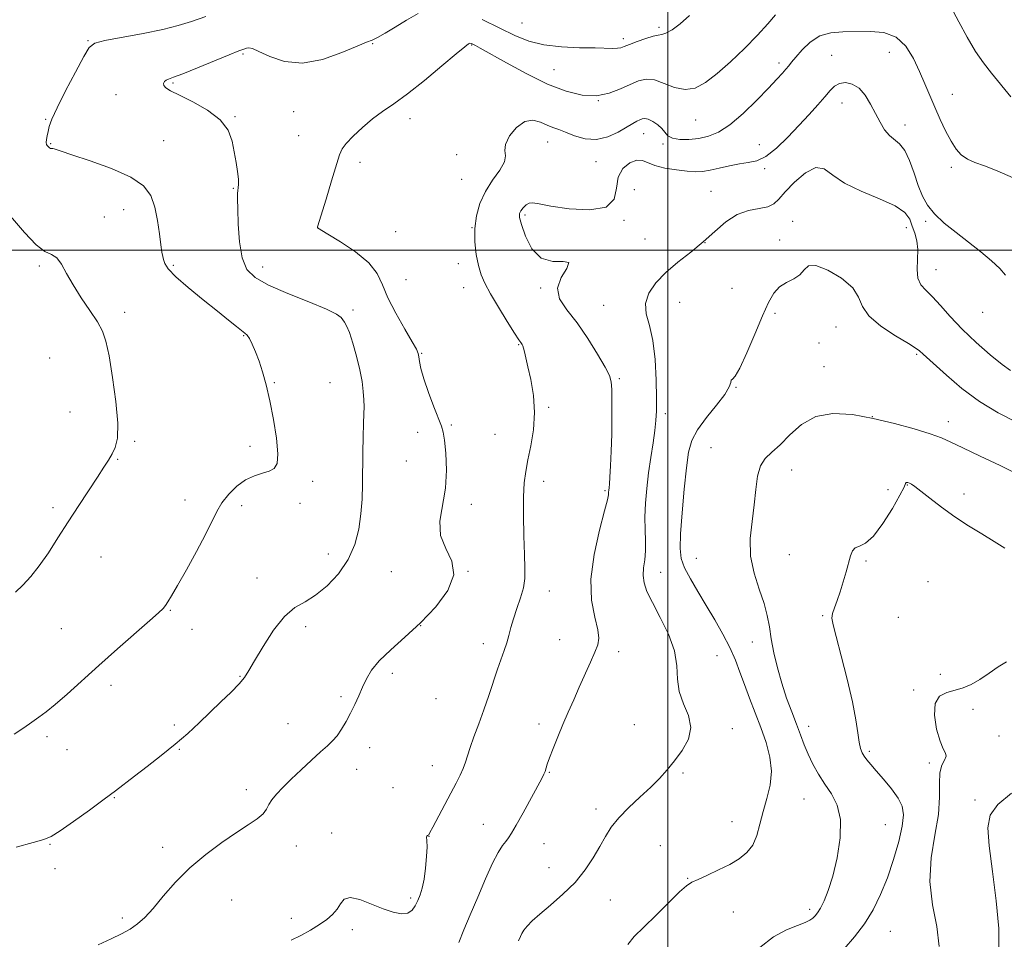
# Model space of a CAD drawing. Extents: x 2082300 to 2085200, y 329800 to 332700.
# Drawn here: x 2083290 to 2083609, y 330277 to 330575 of the extents above; entities that cross this region are included whole.
import ezdxf

# ---------------------------------------------------------------- set-up
doc = ezdxf.new("R2010")
doc.units = 0
doc.header["$MEASUREMENT"] = 0
for name, color, linetype, lineweight in [('32000', 7, 'Continuous', 0), ('DTM SPOT ELEVATION', 2, 'Continuous', 13), ('INDEX CONTOUR', 41, 'Continuous', 13), ('INTERMEDIATE CONTOUR', 44, 'Continuous', 0)]:
    doc.layers.add(name, color=color, linetype=linetype, lineweight=lineweight)

msp = doc.modelspace()

# ---------------------------------------------------------------- linework, layer by layer
at = {"layer": '32000', "flags": 128}
for points in [[(2083500, 332500), (2083500, 330000)], [(2082500, 330500), (2085000, 330500)]]:
    msp.add_lwpolyline(points, dxfattribs=at)
at = {"layer": 'DTM SPOT ELEVATION'}
for p in [(2083452.66, 330573.66, 1321.1), (2083497.1, 330572.24, 1320.3), (2083485.54, 330568.54, 1320.4), (2083311.92, 330567.93, 1322.1), (2083404.22, 330566.94, 1319.9), (2083436.32, 330566.52, 1317.9), (2083362.21, 330563.62, 1319.8), (2083553.1, 330563.15, 1314.8), (2083571.82, 330564.11, 1315.1), (2083536.09, 330560.7, 1316.4), (2083463.04, 330558.47, 1319.03), (2083339.49, 330554.15, 1319.8), (2083321.02, 330550.41, 1320.8), (2083592.3, 330550.44, 1316.9), (2083477.43, 330548.44, 1318), (2083556.46, 330547.63, 1313.3), (2083359.6, 330543.23, 1319.9), (2083378.62, 330544.87, 1319.3), (2083416.42, 330542.63, 1317.4), (2083298.17, 330542.36, 1322.1), (2083508.99, 330542.18, 1317.2), (2083576.87, 330540.59, 1314.6), (2083380.27, 330537.07, 1319.1), (2083492.17, 330537.69, 1315.2), (2083299.84, 330534.49, 1321.9), (2083336.49, 330535.49, 1321.1), (2083460.99, 330535.04, 1315.2), (2083498.38, 330534.41, 1315.8), (2083529.67, 330534.2, 1314.7), (2083431.45, 330530.89, 1316.7), (2083400.18, 330528.47, 1317.47), (2083476.66, 330528.71, 1315.3), (2083591.97, 330526.84, 1315.6), (2083531.34, 330526.4, 1313.8), (2083433.15, 330522.91, 1317.1), (2083359.07, 330520.05, 1320.1), (2083489.17, 330519.56, 1312.1), (2083514, 330519.03, 1312.8), (2083317.2, 330510.75, 1323.5), (2083323.51, 330513.13, 1322.8), (2083453.66, 330511.38, 1313.7), (2083485.75, 330509.61, 1313.9), (2083540.46, 330509.36, 1310.4), (2083583.6, 330509.3, 1313.7), (2083386.44, 330507.27, 1317.99), (2083411.72, 330506.01, 1316.8), (2083436.49, 330507.23, 1316), (2083577.33, 330507.23, 1311.3), (2083492.58, 330503.63, 1313.3), (2083512.09, 330502.4, 1312), (2083536.31, 330503.31, 1310.6), (2083296.1, 330494.78, 1324.2), (2083339.58, 330495.04, 1321.75), (2083432.06, 330495.56, 1316.6), (2083368.56, 330494.55, 1319.38), (2083586.98, 330493.6, 1312.8), (2083415.05, 330490.35, 1316.7), (2083433.73, 330487.78, 1316.8), (2083458.73, 330487.75, 1314.1), (2083520.78, 330487.63, 1311.4), (2083479.21, 330482.06, 1313), (2083503.87, 330483.07, 1310.8), (2083323.79, 330479.76, 1323.64), (2083397.9, 330480.54, 1319.7), (2083534.73, 330479.48, 1309.6), (2083602.09, 330479.83, 1313.3), (2083554.5, 330475.02, 1309.2), (2083362.41, 330472.22, 1322.1), (2083451.65, 330469.32, 1316.1), (2083548.98, 330469.89, 1309.9), (2083420.11, 330466.56, 1317.9), (2083580.7, 330466.14, 1309.8), (2083299.53, 330465.04, 1324.82), (2083550.65, 330462.16, 1308.4), (2083372.42, 330457.04, 1321.9), (2083390.47, 330457, 1321.1), (2083484.28, 330458.26, 1313.8), (2083522.13, 330455.51, 1309.9), (2083306.13, 330447.45, 1324.8), (2083461.39, 330448.97, 1315.7), (2083499.15, 330446.94, 1311.6), (2083566.31, 330446.01, 1308), (2083590.92, 330444.37, 1308.6), (2083418.83, 330440.87, 1318.3), (2083429.74, 330443.3, 1317.88), (2083327.05, 330438.01, 1323.8), (2083443.9, 330440.3, 1317.3), (2083364.44, 330436.34, 1322.4), (2083513.95, 330435.97, 1308.8), (2083321.57, 330432.15, 1323.9), (2083415.14, 330431.6, 1318.6), (2083540.14, 330428.67, 1307.4), (2083384.82, 330425.03, 1321.6), (2083459.71, 330425.04, 1315.3), (2083479.57, 330421.94, 1314.2), (2083571.42, 330422.34, 1307.2), (2083577.65, 330423.8, 1305.9), (2083343.41, 330419, 1322.6), (2083596.01, 330420.9, 1306.6), (2083300.57, 330416.49, 1324.3), (2083361.72, 330417.1, 1321.6), (2083380.72, 330417.91, 1321.5), (2083436.23, 330417.52, 1317.7), (2083316.12, 330400.43, 1323.3), (2083389.86, 330401.47, 1321.1), (2083509.18, 330400.07, 1309), (2083539.41, 330401.21, 1307.1), (2083564.25, 330399.17, 1305.7), (2083435.15, 330395.84, 1318), (2083366.72, 330393.64, 1320.9), (2083410.3, 330395.69, 1318.3), (2083497.69, 330395.5, 1311.3), (2083461.6, 330389.42, 1315.2), (2083584.39, 330392.48, 1304.4), (2083338.63, 330383.19, 1321.9), (2083550.25, 330381.47, 1306.2), (2083574.71, 330380.92, 1304.3), (2083303.32, 330377.27, 1322.9), (2083345.63, 330377.05, 1321.3), (2083382.53, 330377.94, 1319.4), (2083419.78, 330378.25, 1318), (2083464.95, 330373.7, 1314.7), (2083440.15, 330372.35, 1316.6), (2083527.43, 330372.88, 1308.6), (2083484.06, 330369.79, 1313.6), (2083515.91, 330368.51, 1311.1), (2083361.18, 330361.79, 1320.1), (2083410.63, 330362.72, 1317.6), (2083588.33, 330362.48, 1304.83), (2083319.34, 330358.84, 1321.6), (2083394.02, 330355.23, 1318.3), (2083424.85, 330354.5, 1317.4), (2083579.77, 330357.34, 1304.3), (2083598.97, 330351.1, 1303.1), (2083339.89, 330345.98, 1320.3), (2083376.8, 330346.4, 1318.9), (2083458.22, 330346.36, 1314.4), (2083489.13, 330346.17, 1312.8), (2083520.96, 330344.82, 1311.6), (2083545.67, 330345.55, 1307.4), (2083298.63, 330342.19, 1321.7), (2083607.34, 330342.42, 1303.29), (2083403.28, 330338.66, 1317.4), (2083305.08, 330338.06, 1321.4), (2083341.55, 330338.15, 1319.9), (2083565.36, 330337.44, 1305.7), (2083423.64, 330332.86, 1316.8), (2083584.83, 330333.73, 1304.3), (2083399.03, 330331.64, 1317.2), (2083461.56, 330330.69, 1313.9), (2083504.96, 330330.43, 1311.8), (2083410.83, 330325.73, 1317.05), (2083320.52, 330322.41, 1319.9), (2083363.28, 330325.1, 1318.5), (2083544.12, 330322.06, 1309), (2083599.59, 330321.67, 1302.3), (2083476.66, 330318.78, 1312.4), (2083440.18, 330313.84, 1314.8), (2083520.77, 330314.62, 1310.7), (2083570.48, 330313.66, 1307.1), (2083391, 330311.05, 1316.6), (2083422.54, 330309.95, 1315.98), (2083299.58, 330307.35, 1319.9), (2083336.1, 330306.35, 1318.5), (2083379.45, 330306.74, 1317.3), (2083459.8, 330307.56, 1313.1), (2083497.56, 330306.93, 1311), (2083301.25, 330299.45, 1319.6), (2083461.48, 330299.76, 1312.6), (2083506.39, 330296.35, 1310.1), (2083358.49, 330289.28, 1317.1), (2083416.55, 330289.94, 1316.29), (2083481.29, 330289.32, 1311.36), (2083521.22, 330285.36, 1309.2), (2083545.95, 330286.26, 1308.4), (2083323.08, 330283.39, 1318.3), (2083377.89, 330283.36, 1316.4), (2083397.66, 330279.62, 1315.6), (2083572.17, 330279.11, 1305)]:
    msp.add_point(p, dxfattribs=at)
at = {"layer": 'INDEX CONTOUR'}
for points in [[(2083288.611, 330306.417, 1320), (2083294.147, 330307.911, 1320), (2083297.628, 330308.89, 1320), (2083300.036, 330309.895, 1320), (2083302.885, 330311.672, 1320), (2083307.248, 330314.7, 1320), (2083312.41, 330318.398, 1320), (2083317.212, 330321.92, 1320), (2083320.834, 330324.658, 1320), (2083327.013, 330329.461, 1320), (2083331.075, 330332.569, 1320), (2083335.665, 330336.12, 1320), (2083340.21, 330339.784, 1320), (2083344.277, 330343.303, 1320), (2083347.965, 330346.704, 1320), (2083355.057, 330353.473, 1320), (2083358.319, 330356.656, 1320), (2083360.92, 330359.35, 1320), (2083362.665, 330361.463, 1320), (2083364.094, 330363.674, 1320), (2083365.935, 330366.853, 1320), (2083368.708, 330371.509, 1320), (2083372.126, 330376.721, 1320), (2083375.696, 330381.204, 1320), (2083379.049, 330384.069, 1320), (2083382.318, 330385.998, 1320), (2083385.761, 330388.066, 1320), (2083389.506, 330391.119, 1320), (2083393.178, 330395.076, 1320), (2083396.277, 330399.628, 1320), (2083398.424, 330404.492, 1320), (2083399.74, 330409.482, 1320), (2083400.469, 330414.44, 1320), (2083400.835, 330419.266, 1320), (2083400.985, 330424.093, 1320), (2083401.119, 330434.392, 1320), (2083401.213, 330439.467, 1320), (2083401.317, 330443.749, 1320), (2083401.409, 330446.852, 1320), (2083401.454, 330449.209, 1320), (2083401.405, 330451.461, 1320), (2083401.212, 330454.142, 1320), (2083400.801, 330457.384, 1320), (2083400.092, 330461.217, 1320), (2083399.056, 330465.549, 1320), (2083397.859, 330469.8, 1320), (2083396.719, 330473.267, 1320), (2083395.808, 330475.451, 1320), (2083395.114, 330476.656, 1320), (2083394.579, 330477.39, 1320), (2083393.994, 330478.121, 1320), (2083392.538, 330479.165, 1320), (2083389.24, 330480.799, 1320), (2083383.568, 330483.176, 1320), (2083376.764, 330485.954, 1320), (2083370.513, 330488.669, 1320), (2083366.127, 330491.068, 1320), (2083363.439, 330493.73, 1320), (2083361.91, 330497.447, 1320), (2083361.061, 330502.659, 1320), (2083360.648, 330508.401, 1320), (2083360.483, 330513.359, 1320), (2083360.414, 330516.55, 1320), (2083360.419, 330518.318, 1320), (2083360.509, 330519.34, 1320), (2083360.667, 330520.229, 1320), (2083360.789, 330521.353, 1320), (2083360.744, 330523.015, 1320), (2083360.441, 330525.429, 1320), (2083359.946, 330528.443, 1320), (2083359.367, 330531.816, 1320), (2083358.686, 330535.327, 1320), (2083357.39, 330538.831, 1320), (2083354.843, 330542.209, 1320), (2083350.715, 330545.331, 1320), (2083345.9, 330548.043, 1320), (2083341.597, 330550.184, 1320), (2083338.739, 330551.661, 1320), (2083337.192, 330552.645, 1320), (2083336.551, 330553.373, 1320), (2083336.458, 330554.032, 1320), (2083336.741, 330554.621, 1320), (2083337.272, 330555.089, 1320), (2083338.053, 330555.454, 1320), (2083339.62, 330556.019, 1320), (2083342.638, 330557.16, 1320), (2083347.428, 330559.085, 1320), (2083357.766, 330563.319, 1320), (2083360.856, 330564.547, 1320), (2083362.514, 330565.157, 1320), (2083363.385, 330565.435, 1320), (2083364.1, 330565.562, 1320), (2083365.234, 330565.325, 1320), (2083367.344, 330564.414, 1320), (2083370.856, 330562.74, 1320), (2083375.657, 330561.115, 1320), (2083381.501, 330560.569, 1320), (2083388.008, 330561.779, 1320), (2083394.27, 330564.004, 1320), (2083399.248, 330566.143, 1320), (2083402.261, 330567.388, 1320), (2083404.07, 330568.097, 1320), (2083405.8, 330568.92, 1320), (2083408.329, 330570.355, 1320), (2083411.571, 330572.308, 1320), (2083415.196, 330574.521, 1320), (2083418.984, 330576.686, 1320)], [(2083439.779, 330574.707, 1320), (2083445.47, 330571.961, 1320), (2083450.348, 330569.592, 1320), (2083454.884, 330567.767, 1320), (2083459.786, 330566.527, 1320), (2083465.488, 330565.867, 1320), (2083471.329, 330565.61, 1320), (2083476.374, 330565.53, 1320), (2083482.187, 330565.392, 1320), (2083483.629, 330565.421, 1320), (2083484.697, 330565.603, 1320), (2083485.847, 330566.001, 1320), (2083487.533, 330566.678, 1320), (2083490.019, 330567.635, 1320), (2083492.818, 330568.637, 1320), (2083495.257, 330569.388, 1320), (2083496.872, 330569.71, 1320), (2083498.049, 330569.896, 1320), (2083499.387, 330570.353, 1320), (2083501.359, 330571.439, 1320), (2083503.957, 330573.301, 1320), (2083507.046, 330576.031, 1320)], [(2083487.04, 330274.828, 1310), (2083489.083, 330277.469, 1310), (2083492.213, 330280.478, 1310), (2083496.178, 330284.368, 1310), (2083500.291, 330288.484, 1310), (2083503.755, 330291.888, 1310), (2083506.053, 330293.918, 1310), (2083507.788, 330295.034, 1310), (2083509.843, 330295.975, 1310), (2083512.853, 330297.32, 1310), (2083516.462, 330299.011, 1310), (2083520.065, 330300.83, 1310), (2083523.159, 330302.64, 1310), (2083525.642, 330304.639, 1310), (2083527.516, 330307.101, 1310), (2083528.83, 330310.225, 1310), (2083529.842, 330313.897, 1310), (2083530.864, 330317.923, 1310), (2083532.076, 330322.138, 1310), (2083533.144, 330326.503, 1310), (2083533.601, 330331.006, 1310), (2083533.115, 330335.636, 1310), (2083531.871, 330340.364, 1310), (2083530.185, 330345.165, 1310), (2083528.346, 330349.989, 1310), (2083526.517, 330354.693, 1310), (2083524.832, 330359.112, 1310), (2083523.36, 330363.159, 1310), (2083521.883, 330367.054, 1310), (2083520.118, 330371.093, 1310), (2083517.862, 330375.489, 1310), (2083515.237, 330380.118, 1310), (2083512.45, 330384.78, 1310), (2083509.717, 330389.269, 1310), (2083507.291, 330393.388, 1310), (2083505.435, 330396.942, 1310), (2083504.344, 330399.947, 1310), (2083503.939, 330403.275, 1310), (2083504.073, 330408.006, 1310), (2083504.592, 330414.778, 1310), (2083505.315, 330422.44, 1310), (2083506.055, 330429.392, 1310), (2083506.74, 330434.475, 1310), (2083507.752, 330438.259, 1310), (2083509.586, 330441.757, 1310), (2083512.498, 330445.705, 1310), (2083515.777, 330449.736, 1310), (2083518.47, 330453.211, 1310), (2083519.885, 330455.635, 1310), (2083520.371, 330457.095, 1310), (2083520.537, 330457.824, 1310), (2083520.924, 330458.195, 1310), (2083521.788, 330459.143, 1310), (2083523.315, 330461.745, 1310), (2083525.578, 330466.646, 1310), (2083528.19, 330472.777, 1310), (2083530.654, 330478.638, 1310), (2083532.616, 330483.044, 1310), (2083534.329, 330486.066, 1310), (2083536.197, 330488.088, 1310), (2083538.476, 330489.491, 1310), (2083540.841, 330490.652, 1310), (2083542.821, 330491.945, 1310), (2083544.175, 330493.546, 1310), (2083545.588, 330494.842, 1310), (2083547.977, 330495.022, 1310), (2083551.879, 330493.531, 1310), (2083556.318, 330490.847, 1310), (2083559.941, 330487.704, 1310), (2083561.868, 330484.679, 1310), (2083563.121, 330481.728, 1310), (2083565.198, 330478.643, 1310), (2083569.101, 330475.335, 1310), (2083573.862, 330472.178, 1310), (2083578.019, 330469.659, 1310), (2083580.476, 330468.117, 1310), (2083581.606, 330467.297, 1310), (2083582.792, 330466.2, 1310), (2083590.353, 330459.389, 1310), (2083595.376, 330455.152, 1310), (2083601.096, 330450.898, 1310), (2083607.069, 330447.245, 1310), (2083612.892, 330444.294, 1310)]]:
    msp.add_polyline3d(points, dxfattribs=at)
at = {"layer": 'INTERMEDIATE CONTOUR'}
for points in [[(2083590.094, 330582.205, 1318), (2083594.371, 330574.028, 1318), (2083597.068, 330569.04, 1318), (2083599.798, 330564.416, 1318), (2083602.37, 330560.684, 1318), (2083604.956, 330557.389, 1318), (2083611.177, 330549.656, 1318)], [(2083288.005, 330343.088, 1322), (2083291.103, 330345.137, 1322), (2083293.708, 330346.953, 1322), (2083296, 330348.535, 1322), (2083298.383, 330350.268, 1322), (2083301.314, 330352.634, 1322), (2083305.157, 330356.001, 1322), (2083315.424, 330365.266, 1322), (2083321.491, 330370.663, 1322), (2083331.971, 330379.887, 1322), (2083334.816, 330382.415, 1322), (2083336.283, 330383.815, 1322), (2083337.083, 330384.765, 1322), (2083337.867, 330385.929, 1322), (2083339.047, 330387.906, 1322), (2083340.985, 330391.282, 1322), (2083343.857, 330396.35, 1322), (2083347.119, 330402.224, 1322), (2083350.043, 330407.727, 1322), (2083353.71, 330415.222, 1322), (2083355.384, 330418.036, 1322), (2083357.583, 330420.819, 1322), (2083360.218, 330423.406, 1322), (2083363.065, 330425.481, 1322), (2083365.906, 330426.836, 1322), (2083368.532, 330427.681, 1322), (2083370.735, 330428.333, 1322), (2083372.34, 330429.17, 1322), (2083373.277, 330430.818, 1322), (2083373.503, 330433.964, 1322), (2083373.03, 330438.997, 1322), (2083372.071, 330445.099, 1322), (2083370.891, 330451.153, 1322), (2083369.707, 330456.269, 1322), (2083368.548, 330460.468, 1322), (2083367.395, 330463.998, 1322), (2083366.248, 330467.042, 1322), (2083365.176, 330469.529, 1322), (2083364.268, 330471.323, 1322), (2083363.55, 330472.389, 1322), (2083362.796, 330473.095, 1322), (2083361.72, 330473.912, 1322), (2083360.043, 330475.252, 1322), (2083357.528, 330477.296, 1322), (2083353.946, 330480.17, 1322), (2083349.287, 330483.861, 1322), (2083344.405, 330487.818, 1322), (2083340.373, 330491.35, 1322), (2083337.979, 330493.933, 1322), (2083336.883, 330495.692, 1322), (2083336.463, 330496.917, 1322), (2083336.19, 330497.948, 1322), (2083335.913, 330499.326, 1322), (2083335.574, 330501.642, 1322), (2083335.115, 330505.259, 1322), (2083334.473, 330509.624, 1322), (2083333.593, 330513.953, 1322), (2083332.296, 330517.641, 1322), (2083329.955, 330520.783, 1322), (2083325.832, 330523.651, 1322), (2083319.605, 330526.427, 1322), (2083312.644, 330528.921, 1322), (2083306.737, 330530.854, 1322), (2083303.221, 330532.031, 1322), (2083301.613, 330532.607, 1322), (2083300.975, 330532.819, 1322), (2083300.527, 330532.877, 1322), (2083300.124, 330532.895, 1322), (2083299.776, 330532.959, 1322), (2083299.486, 330533.129, 1322), (2083298.673, 330533.895, 1322), (2083298.434, 330534.259, 1322), (2083298.333, 330534.875, 1322), (2083298.43, 330535.842, 1322), (2083298.676, 330537.087, 1322), (2083298.99, 330538.494, 1322), (2083299.381, 330540.081, 1322), (2083300.201, 330542.404, 1322), (2083301.889, 330546.154, 1322), (2083304.664, 330551.647, 1322), (2083307.86, 330557.704, 1322), (2083310.588, 330562.773, 1322), (2083312.342, 330565.725, 1322), (2083314.14, 330567.114, 1322), (2083317.381, 330567.919, 1322), (2083329.786, 330570.165, 1322), (2083336.249, 330571.479, 1322), (2083341.224, 330572.764, 1322), (2083345.449, 330574.135, 1322), (2083350.138, 330575.76, 1322)], [(2083315.274, 330274.705, 1318), (2083319.453, 330276.674, 1318), (2083322.849, 330278.323, 1318), (2083325.636, 330279.864, 1318), (2083328.018, 330281.534, 1318), (2083330.35, 330283.654, 1318), (2083333.02, 330286.568, 1318), (2083336.342, 330290.478, 1318), (2083340.344, 330295.022, 1318), (2083344.981, 330299.697, 1318), (2083350.127, 330304.064, 1318), (2083355.332, 330307.927, 1318), (2083360.065, 330311.155, 1318), (2083363.891, 330313.673, 1318), (2083366.756, 330315.634, 1318), (2083368.702, 330317.252, 1318), (2083369.85, 330318.723, 1318), (2083370.632, 330320.189, 1318), (2083371.558, 330321.779, 1318), (2083373.049, 330323.615, 1318), (2083375.166, 330325.793, 1318), (2083377.877, 330328.408, 1318), (2083381.082, 330331.459, 1318), (2083384.389, 330334.573, 1318), (2083387.332, 330337.286, 1318), (2083389.577, 330339.287, 1318), (2083391.284, 330340.887, 1318), (2083392.738, 330342.553, 1318), (2083394.172, 330344.647, 1318), (2083395.617, 330347.125, 1318), (2083397.042, 330349.837, 1318), (2083398.427, 330352.65, 1318), (2083399.753, 330355.481, 1318), (2083401.008, 330358.261, 1318), (2083402.257, 330360.969, 1318), (2083403.898, 330363.763, 1318), (2083406.41, 330366.85, 1318), (2083410.118, 330370.406, 1318), (2083414.722, 330374.497, 1318), (2083419.776, 330379.157, 1318), (2083424.734, 330384.34, 1318), (2083428.681, 330389.673, 1318), (2083430.607, 330394.702, 1318), (2083429.952, 330399.12, 1318), (2083427.938, 330403.214, 1318), (2083426.235, 330407.412, 1318), (2083426.075, 330412.069, 1318), (2083427.895, 330422.801, 1318), (2083428.19, 330428.656, 1318), (2083427.949, 330434.111, 1318), (2083427.508, 330438.37, 1318), (2083427.101, 330440.986, 1318), (2083426.555, 330442.881, 1318), (2083424.08, 330449.183, 1318), (2083422.337, 330453.831, 1318), (2083420.828, 330458.236, 1318), (2083419.897, 330461.584, 1318), (2083419.439, 330463.9, 1318), (2083419.234, 330465.42, 1318), (2083419.029, 330466.48, 1318), (2083418.44, 330467.82, 1318), (2083417.051, 330470.284, 1318), (2083414.642, 330474.406, 1318), (2083411.779, 330479.49, 1318), (2083409.225, 330484.535, 1318), (2083407.445, 330488.773, 1318), (2083405.717, 330492.401, 1318), (2083403.022, 330495.849, 1318), (2083398.74, 330499.392, 1318), (2083393.848, 330502.675, 1318), (2083389.723, 330505.184, 1318), (2083386.344, 330507.193, 1318), (2083386.321, 330507.234, 1318), (2083386.316, 330507.283, 1318), (2083386.323, 330507.34, 1318), (2083386.382, 330507.548, 1318), (2083389.139, 330516.475, 1318), (2083390.96, 330522.427, 1318), (2083393.496, 330530.893, 1318), (2083394.325, 330532.837, 1318), (2083395.655, 330534.579, 1318), (2083397.952, 330536.965, 1318), (2083400.955, 330539.769, 1318), (2083404.227, 330542.506, 1318), (2083407.486, 330544.88, 1318), (2083411.083, 330547.365, 1318), (2083415.528, 330550.623, 1318), (2083421.046, 330555.022, 1318), (2083426.724, 330559.737, 1318), (2083431.367, 330563.642, 1318), (2083434.101, 330565.903, 1318), (2083435.341, 330566.833, 1318), (2083435.825, 330567.032, 1318), (2083436.175, 330567.005, 1318), (2083436.546, 330566.875, 1318), (2083436.976, 330566.668, 1318), (2083437.627, 330566.331, 1318), (2083439.156, 330565.489, 1318), (2083447.649, 330560.695, 1318), (2083454.252, 330557.126, 1318), (2083461.012, 330553.821, 1318), (2083467.008, 330551.475, 1318), (2083472.209, 330550.219, 1318), (2083476.801, 330550.038, 1318), (2083480.937, 330550.846, 1318), (2083484.612, 330552.234, 1318), (2083487.785, 330553.717, 1318), (2083490.48, 330554.858, 1318), (2083492.99, 330555.403, 1318), (2083495.671, 330555.146, 1318), (2083498.781, 330554.047, 1318), (2083502.169, 330552.738, 1318), (2083505.582, 330552.013, 1318), (2083508.863, 330552.52, 1318), (2083512.23, 330554.291, 1318), (2083515.997, 330557.205, 1318), (2083520.335, 330561.069, 1318), (2083524.855, 330565.398, 1318), (2083529.025, 330569.634, 1318), (2083532.403, 330573.307, 1318), (2083534.898, 330576.301, 1318)], [(2083377.815, 330276.244, 1316), (2083380.951, 330277.808, 1316), (2083384.096, 330279.54, 1316), (2083386.979, 330281.288, 1316), (2083389.381, 330282.944, 1316), (2083391.283, 330284.573, 1316), (2083392.712, 330286.281, 1316), (2083393.793, 330288.069, 1316), (2083395.023, 330289.508, 1316), (2083396.995, 330290.062, 1316), (2083400.091, 330289.394, 1316), (2083403.866, 330287.96, 1316), (2083407.664, 330286.412, 1316), (2083410.94, 330285.308, 1316), (2083413.591, 330284.819, 1316), (2083415.62, 330285.019, 1316), (2083417.065, 330285.933, 1316), (2083418.093, 330287.373, 1316), (2083418.903, 330289.097, 1316), (2083419.655, 330290.956, 1316), (2083420.349, 330293.16, 1316), (2083420.947, 330296.009, 1316), (2083421.414, 330299.622, 1316), (2083421.73, 330303.393, 1316), (2083421.881, 330306.536, 1316), (2083421.871, 330308.464, 1316), (2083421.761, 330309.808, 1316), (2083421.856, 330310.019, 1316), (2083422.036, 330310.152, 1316), (2083422.229, 330310.246, 1316), (2083422.422, 330310.422, 1316), (2083422.849, 330311.136, 1316), (2083423.807, 330312.922, 1316), (2083429.615, 330323.963, 1316), (2083431.331, 330327.195, 1316), (2083432.658, 330329.783, 1316), (2083433.638, 330331.943, 1316), (2083434.345, 330333.918, 1316), (2083435.001, 330336.056, 1316), (2083435.865, 330338.734, 1316), (2083437.122, 330342.222, 1316), (2083438.667, 330346.365, 1316), (2083440.323, 330350.905, 1316), (2083441.934, 330355.572, 1316), (2083444.787, 330364.088, 1316), (2083446.926, 330370.197, 1316), (2083447.725, 330372.672, 1316), (2083448.38, 330375.071, 1316), (2083449.044, 330377.597, 1316), (2083449.899, 330380.449, 1316), (2083451.042, 330383.733, 1316), (2083452.237, 330387.202, 1316), (2083453.166, 330390.516, 1316), (2083453.595, 330393.528, 1316), (2083453.633, 330396.852, 1316), (2083453.472, 330401.291, 1316), (2083453.284, 330407.306, 1316), (2083453.163, 330413.974, 1316), (2083453.184, 330420.029, 1316), (2083453.412, 330424.582, 1316), (2083453.88, 330428.231, 1316), (2083454.613, 330431.953, 1316), (2083455.568, 330436.501, 1316), (2083456.422, 330441.744, 1316), (2083456.785, 330447.332, 1316), (2083456.394, 330452.893, 1316), (2083455.526, 330457.996, 1316), (2083454.587, 330462.186, 1316), (2083453.451, 330467.044, 1316), (2083453.15, 330468.22, 1316), (2083452.916, 330468.951, 1316), (2083452.718, 330469.392, 1316), (2083452.538, 330469.667, 1316), (2083452.297, 330469.987, 1316), (2083451.672, 330470.909, 1316), (2083450.282, 330473.078, 1316), (2083447.922, 330476.853, 1316), (2083445.1, 330481.459, 1316), (2083442.502, 330485.835, 1316), (2083440.654, 330489.216, 1316), (2083439.438, 330492.018, 1316), (2083438.578, 330494.957, 1316), (2083437.871, 330498.567, 1316), (2083437.411, 330502.684, 1316), (2083437.368, 330506.964, 1316), (2083437.887, 330511.127, 1316), (2083439.025, 330515.128, 1316), (2083440.817, 330518.98, 1316), (2083443.168, 330522.656, 1316), (2083445.478, 330525.953, 1316), (2083447.015, 330528.623, 1316), (2083447.333, 330530.563, 1316), (2083447.112, 330532.24, 1316), (2083447.315, 330534.268, 1316), (2083448.662, 330537.002, 1316), (2083450.907, 330539.785, 1316), (2083453.563, 330541.705, 1316), (2083456.203, 330542.123, 1316), (2083458.662, 330541.48, 1316), (2083460.84, 330540.495, 1316), (2083462.712, 330539.721, 1316), (2083464.584, 330539.048, 1316), (2083466.838, 330538.205, 1316), (2083469.752, 330537.065, 1316), (2083473.174, 330536.073, 1316), (2083476.847, 330535.822, 1316), (2083480.507, 330536.696, 1316), (2083483.867, 330538.263, 1316), (2083488.623, 330541.054, 1316), (2083489.968, 330541.796, 1316), (2083490.917, 330542.269, 1316), (2083491.704, 330542.585, 1316), (2083492.542, 330542.667, 1316), (2083493.637, 330542.393, 1316), (2083495.103, 330541.687, 1316), (2083496.694, 330540.65, 1316), (2083498.072, 330539.428, 1316), (2083499.044, 330538.174, 1316), (2083500, 330537.053, 1316), (2083501.473, 330536.239, 1316), (2083503.838, 330535.862, 1316), (2083506.834, 330535.883, 1316), (2083510.04, 330536.223, 1316), (2083513.16, 330536.884, 1316), (2083516.402, 330538.208, 1316), (2083520.1, 330540.622, 1316), (2083524.417, 330544.323, 1316), (2083528.833, 330548.606, 1316), (2083532.659, 330552.537, 1316), (2083535.374, 330555.396, 1316), (2083537.143, 330557.315, 1316), (2083538.299, 330558.639, 1316), (2083539.178, 330559.716, 1316), (2083540.122, 330560.907, 1316), (2083541.478, 330562.576, 1316), (2083543.512, 330564.914, 1316), (2083546.171, 330567.426, 1316), (2083549.324, 330569.44, 1316), (2083552.861, 330570.475, 1316), (2083556.76, 330570.792, 1316), (2083565.566, 330570.899, 1316), (2083570.045, 330570.507, 1316), (2083574.031, 330569.039, 1316), (2083577.202, 330566.088, 1316), (2083579.672, 330562.134, 1316), (2083581.652, 330557.88, 1316), (2083583.35, 330553.88, 1316), (2083584.926, 330550.083, 1316), (2083586.53, 330546.286, 1316), (2083588.268, 330542.38, 1316), (2083590.073, 330538.61, 1316), (2083591.828, 330535.312, 1316), (2083593.476, 330532.741, 1316), (2083595.172, 330530.835, 1316), (2083597.127, 330529.451, 1316), (2083599.558, 330528.401, 1316), (2083602.704, 330527.301, 1316), (2083606.809, 330525.719, 1316), (2083611.947, 330523.427, 1316)], [(2083432.246, 330275.457, 1314), (2083433.865, 330279.6, 1314), (2083435.922, 330284.462, 1314), (2083438.316, 330290.227, 1314), (2083440.8, 330296.141, 1314), (2083443.088, 330301.217, 1314), (2083444.952, 330304.716, 1314), (2083446.397, 330306.902, 1314), (2083447.488, 330308.287, 1314), (2083448.343, 330309.412, 1314), (2083449.31, 330310.925, 1314), (2083450.794, 330313.513, 1314), (2083453.025, 330317.542, 1314), (2083459.108, 330328.684, 1314), (2083459.822, 330330.072, 1314), (2083460.181, 330330.95, 1314), (2083460.894, 330333.276, 1314), (2083461.628, 330335.396, 1314), (2083462.796, 330338.448, 1314), (2083464.296, 330342.172, 1314), (2083465.97, 330346.191, 1314), (2083467.69, 330350.206, 1314), (2083469.448, 330354.218, 1314), (2083471.27, 330358.304, 1314), (2083474.896, 330366.365, 1314), (2083476.338, 330369.603, 1314), (2083477.283, 330371.978, 1314), (2083477.622, 330374.123, 1314), (2083477.266, 330376.882, 1314), (2083476.268, 330380.951, 1314), (2083475.259, 330386.445, 1314), (2083475.014, 330393.33, 1314), (2083476.043, 330401.332, 1314), (2083477.794, 330409.208, 1314), (2083479.449, 330415.476, 1314), (2083480.378, 330419.071, 1314), (2083480.707, 330420.618, 1314), (2083480.75, 330421.162, 1314), (2083480.767, 330421.571, 1314), (2083480.805, 330422.011, 1314), (2083480.93, 330423.021, 1314), (2083481.03, 330424.128, 1314), (2083481.179, 330426.334, 1314), (2083481.384, 330430.014, 1314), (2083481.601, 330434.826, 1314), (2083481.774, 330440.258, 1314), (2083481.86, 330445.78, 1314), (2083481.865, 330450.808, 1314), (2083481.808, 330454.742, 1314), (2083481.643, 330457.28, 1314), (2083481.055, 330459.31, 1314), (2083479.659, 330462.02, 1314), (2083477.215, 330466.235, 1314), (2083474.03, 330471.345, 1314), (2083470.552, 330476.376, 1314), (2083467.278, 330480.591, 1314), (2083464.899, 330484.187, 1314), (2083464.154, 330487.594, 1314), (2083465.367, 330491.054, 1314), (2083467.184, 330494.064, 1314), (2083467.837, 330495.935, 1314), (2083466.063, 330496.33, 1314), (2083462.657, 330496.326, 1314), (2083458.918, 330497.358, 1314), (2083455.92, 330500.385, 1314), (2083453.808, 330504.477, 1314), (2083452.499, 330508.235, 1314), (2083451.901, 330510.6, 1314), (2083451.887, 330511.888, 1314), (2083452.325, 330512.757, 1314), (2083453.08, 330513.71, 1314), (2083454.03, 330514.63, 1314), (2083455.054, 330515.246, 1314), (2083456.204, 330515.348, 1314), (2083458.22, 330514.984, 1314), (2083462.019, 330514.267, 1314), (2083468.026, 330513.413, 1314), (2083474.702, 330513.052, 1314), (2083480.02, 330513.92, 1314), (2083482.554, 330516.468, 1314), (2083483.297, 330520.017, 1314), (2083483.846, 330523.603, 1314), (2083485.415, 330526.417, 1314), (2083487.682, 330528.276, 1314), (2083489.946, 330529.144, 1314), (2083491.725, 330529.066, 1314), (2083495.726, 330527.433, 1314), (2083499.003, 330526.604, 1314), (2083502.759, 330525.966, 1314), (2083506.257, 330525.543, 1314), (2083508.976, 330525.362, 1314), (2083511.266, 330525.456, 1314), (2083513.697, 330525.861, 1314), (2083516.677, 330526.563, 1314), (2083519.975, 330527.356, 1314), (2083523.198, 330527.987, 1314), (2083526.078, 330528.349, 1314), (2083528.834, 330528.924, 1314), (2083531.806, 330530.342, 1314), (2083535.229, 330533.029, 1314), (2083538.901, 330536.582, 1314), (2083542.515, 330540.396, 1314), (2083545.798, 330543.95, 1314), (2083548.624, 330547.075, 1314), (2083550.9, 330549.685, 1314), (2083552.614, 330551.715, 1314), (2083554.069, 330553.156, 1314), (2083555.644, 330554.018, 1314), (2083557.613, 330554.284, 1314), (2083559.823, 330553.823, 1314), (2083562.013, 330552.478, 1314), (2083563.976, 330550.192, 1314), (2083565.723, 330547.304, 1314), (2083567.317, 330544.254, 1314), (2083568.823, 330541.43, 1314), (2083570.31, 330539.016, 1314), (2083571.846, 330537.146, 1314), (2083575.155, 330534.446, 1314), (2083576.807, 330532.326, 1314), (2083578.373, 330528.986, 1314), (2083579.842, 330524.932, 1314), (2083581.217, 330520.919, 1314), (2083582.56, 330517.516, 1314), (2083584.187, 330514.568, 1314), (2083586.469, 330511.737, 1314), (2083589.655, 330508.756, 1314), (2083593.478, 330505.647, 1314), (2083597.543, 330502.507, 1314), (2083601.472, 330499.436, 1314), (2083604.952, 330496.56, 1314), (2083607.689, 330494.01, 1314), (2083609.524, 330491.877, 1314)], [(2083451.591, 330276.07, 1312), (2083452.192, 330277.48, 1312), (2083452.655, 330278.412, 1312), (2083453.333, 330279.513, 1312), (2083454.343, 330280.823, 1312), (2083455.944, 330282.5, 1312), (2083458.432, 330284.735, 1312), (2083461.944, 330287.654, 1312), (2083465.982, 330291.133, 1312), (2083469.894, 330294.983, 1312), (2083473.157, 330299.007, 1312), (2083475.782, 330302.976, 1312), (2083477.91, 330306.65, 1312), (2083479.734, 330309.881, 1312), (2083481.645, 330312.875, 1312), (2083484.082, 330315.929, 1312), (2083487.318, 330319.245, 1312), (2083490.955, 330322.645, 1312), (2083494.422, 330325.86, 1312), (2083497.303, 330328.716, 1312), (2083499.777, 330331.439, 1312), (2083502.175, 330334.355, 1312), (2083504.653, 330337.704, 1312), (2083506.664, 330341.388, 1312), (2083507.488, 330345.223, 1312), (2083506.7, 330349.066, 1312), (2083505.058, 330352.92, 1312), (2083503.621, 330356.829, 1312), (2083503.112, 330360.862, 1312), (2083502.938, 330365.197, 1312), (2083502.175, 330370.04, 1312), (2083500.191, 330375.449, 1312), (2083497.515, 330380.889, 1312), (2083494.971, 330385.68, 1312), (2083493.215, 330389.333, 1312), (2083492.261, 330392.127, 1312), (2083491.951, 330394.532, 1312), (2083492.112, 330396.957, 1312), (2083492.478, 330399.56, 1312), (2083492.762, 330402.437, 1312), (2083492.762, 330405.674, 1312), (2083492.616, 330409.312, 1312), (2083492.547, 330413.381, 1312), (2083492.73, 330417.885, 1312), (2083493.154, 330422.715, 1312), (2083493.757, 330427.734, 1312), (2083494.47, 330432.766, 1312), (2083495.179, 330437.48, 1312), (2083495.762, 330441.505, 1312), (2083496.125, 330444.704, 1312), (2083496.294, 330447.872, 1312), (2083496.326, 330452.039, 1312), (2083496.241, 330457.857, 1312), (2083495.91, 330464.48, 1312), (2083495.166, 330470.684, 1312), (2083493.99, 330475.547, 1312), (2083492.933, 330479.355, 1312), (2083492.694, 330482.694, 1312), (2083493.805, 330486.038, 1312), (2083496.135, 330489.425, 1312), (2083499.385, 330492.779, 1312), (2083503.252, 330496.054, 1312), (2083507.4, 330499.312, 1312), (2083511.487, 330502.642, 1312), (2083515.265, 330506.043, 1312), (2083518.848, 330509.151, 1312), (2083522.446, 330511.511, 1312), (2083526.157, 330512.836, 1312), (2083529.646, 330513.503, 1312), (2083532.471, 330514.057, 1312), (2083534.388, 330514.982, 1312), (2083535.977, 330516.531, 1312), (2083538.016, 330518.9, 1312), (2083541.039, 330522.057, 1312), (2083544.584, 330525.064, 1312), (2083547.942, 330526.756, 1312), (2083550.68, 330526.314, 1312), (2083553.482, 330524.304, 1312), (2083557.307, 330521.636, 1312), (2083562.717, 330519.055, 1312), (2083568.673, 330516.661, 1312), (2083573.736, 330514.386, 1312), (2083576.843, 330512.169, 1312), (2083578.424, 330509.97, 1312), (2083579.283, 330507.752, 1312), (2083580.058, 330505.461, 1312), (2083580.711, 330502.969, 1312), (2083581.042, 330500.13, 1312), (2083580.956, 330496.902, 1312), (2083580.8, 330493.648, 1312), (2083581.031, 330490.84, 1312), (2083582.006, 330488.76, 1312), (2083583.667, 330486.98, 1312), (2083585.855, 330484.888, 1312), (2083588.462, 330482.007, 1312), (2083591.599, 330478.418, 1312), (2083595.427, 330474.345, 1312), (2083599.953, 330470.06, 1312), (2083604.551, 330466.068, 1312), (2083608.438, 330462.93, 1312), (2083611.134, 330461.005, 1312)], [(2083288.41, 330389.045, 1324), (2083290.829, 330391.318, 1324), (2083293.398, 330394.13, 1324), (2083296.138, 330397.618, 1324), (2083299.072, 330401.859, 1324), (2083302.199, 330406.69, 1324), (2083305.517, 330411.887, 1324), (2083308.967, 330417.189, 1324), (2083315.062, 330426.41, 1324), (2083317.122, 330429.569, 1324), (2083318.604, 330431.932, 1324), (2083319.768, 330433.922, 1324), (2083320.787, 330436.034, 1324), (2083321.486, 330439.059, 1324), (2083321.605, 330443.862, 1324), (2083320.991, 330450.868, 1324), (2083319.912, 330458.735, 1324), (2083318.749, 330465.683, 1324), (2083317.747, 330470.431, 1324), (2083316.626, 330473.699, 1324), (2083314.976, 330476.704, 1324), (2083312.544, 330480.384, 1324), (2083309.726, 330484.545, 1324), (2083307.079, 330488.712, 1324), (2083305.014, 330492.448, 1324), (2083303.365, 330495.463, 1324), (2083301.821, 330497.503, 1324), (2083300.087, 330498.555, 1324), (2083297.916, 330499.553, 1324), (2083295.08, 330501.669, 1324), (2083291.386, 330505.709, 1324), (2083286.804, 330511.014, 1324)], [(2083529.828, 330273.848, 1308), (2083534.235, 330277.301, 1308), (2083538.509, 330279.551, 1308), (2083542.069, 330281.002, 1308), (2083544.489, 330282.018, 1308), (2083545.994, 330282.779, 1308), (2083546.968, 330283.429, 1308), (2083547.755, 330284.123, 1308), (2083548.541, 330285.102, 1308), (2083549.471, 330286.626, 1308), (2083550.652, 330288.952, 1308), (2083552.028, 330292.32, 1308), (2083553.503, 330296.97, 1308), (2083554.925, 330302.93, 1308), (2083555.906, 330309.389, 1308), (2083556.005, 330315.328, 1308), (2083554.937, 330319.987, 1308), (2083553.059, 330323.654, 1308), (2083550.885, 330326.877, 1308), (2083548.847, 330330.099, 1308), (2083547.048, 330333.342, 1308), (2083545.509, 330336.522, 1308), (2083544.214, 330339.609, 1308), (2083543.008, 330342.786, 1308), (2083541.7, 330346.29, 1308), (2083540.159, 330350.299, 1308), (2083538.504, 330354.757, 1308), (2083536.912, 330359.556, 1308), (2083535.535, 330364.546, 1308), (2083534.41, 330369.442, 1308), (2083533.552, 330373.923, 1308), (2083532.916, 330377.807, 1308), (2083532.235, 330381.469, 1308), (2083531.186, 330385.424, 1308), (2083529.604, 330390.062, 1308), (2083527.951, 330395.269, 1308), (2083526.852, 330400.806, 1308), (2083526.74, 330406.448, 1308), (2083527.298, 330412.023, 1308), (2083528.021, 330417.375, 1308), (2083528.548, 330422.329, 1308), (2083529.09, 330426.639, 1308), (2083530.002, 330430.042, 1308), (2083531.561, 330432.446, 1308), (2083533.741, 330434.453, 1308), (2083536.439, 330436.835, 1308), (2083539.601, 330440.072, 1308), (2083543.382, 330443.467, 1308), (2083547.985, 330446.03, 1308), (2083553.535, 330447.014, 1308), (2083559.834, 330446.656, 1308), (2083566.61, 330445.434, 1308), (2083573.513, 330443.792, 1308), (2083579.913, 330442.033, 1308), (2083585.107, 330440.422, 1308), (2083588.734, 330439.106, 1308), (2083591.815, 330437.744, 1308), (2083595.706, 330435.873, 1308), (2083601.316, 330433.203, 1308), (2083607.723, 330430.136, 1308), (2083613.556, 330427.241, 1308)], [(2083557.153, 330273.466, 1306), (2083560.575, 330277.31, 1306), (2083563.764, 330281.577, 1306), (2083566.548, 330286.139, 1306), (2083568.982, 330291.068, 1306), (2083571.178, 330296.493, 1306), (2083573.196, 330302.397, 1306), (2083574.879, 330308.2, 1306), (2083576.014, 330313.182, 1306), (2083576.417, 330316.856, 1306), (2083575.993, 330319.676, 1306), (2083574.68, 330322.336, 1306), (2083572.512, 330325.335, 1306), (2083569.952, 330328.423, 1306), (2083567.564, 330331.161, 1306), (2083565.784, 330333.221, 1306), (2083564.553, 330334.723, 1306), (2083563.675, 330335.898, 1306), (2083562.992, 330336.999, 1306), (2083562.445, 330338.376, 1306), (2083562.007, 330340.4, 1306), (2083561.607, 330343.424, 1306), (2083561.006, 330347.723, 1306), (2083559.92, 330353.55, 1306), (2083558.203, 330360.861, 1306), (2083556.24, 330368.414, 1306), (2083554.554, 330374.668, 1306), (2083553.555, 330378.523, 1306), (2083553.222, 330380.658, 1306), (2083553.418, 330382.188, 1306), (2083554.009, 330384.046, 1306), (2083554.867, 330386.393, 1306), (2083555.859, 330389.203, 1306), (2083556.866, 330392.39, 1306), (2083557.803, 330395.635, 1306), (2083559.213, 330400.854, 1306), (2083559.855, 330402.485, 1306), (2083560.765, 330403.486, 1306), (2083562.155, 330404.048, 1306), (2083564.103, 330404.972, 1306), (2083566.65, 330407.213, 1306), (2083569.728, 330411.327, 1306), (2083572.807, 330416.262, 1306), (2083575.246, 330420.568, 1306), (2083576.587, 330423.144, 1306), (2083577.113, 330424.28, 1306), (2083577.292, 330424.613, 1306), (2083577.515, 330424.681, 1306), (2083577.859, 330424.608, 1306), (2083578.325, 330424.415, 1306), (2083578.971, 330424.07, 1306), (2083580.085, 330423.325, 1306), (2083582.012, 330421.876, 1306), (2083584.986, 330419.54, 1306), (2083588.782, 330416.618, 1306), (2083593.062, 330413.528, 1306), (2083597.507, 330410.619, 1306), (2083601.856, 330407.952, 1306), (2083605.866, 330405.515, 1306), (2083609.332, 330403.311, 1306)], [(2083588.035, 330274.249, 1304), (2083587.278, 330280.696, 1304), (2083585.834, 330287.752, 1304), (2083584.909, 330295.231, 1304), (2083585.352, 330302.899, 1304), (2083586.604, 330310.323, 1304), (2083587.748, 330317.021, 1304), (2083588.122, 330322.605, 1304), (2083588.064, 330327.062, 1304), (2083588.162, 330330.471, 1304), (2083588.819, 330332.939, 1304), (2083589.69, 330334.664, 1304), (2083590.246, 330335.873, 1304), (2083590.085, 330336.867, 1304), (2083589.337, 330338.257, 1304), (2083588.258, 330340.73, 1304), (2083587.146, 330344.661, 1304), (2083586.456, 330349.163, 1304), (2083586.68, 330353.035, 1304), (2083588.14, 330355.39, 1304), (2083590.479, 330356.584, 1304), (2083593.167, 330357.288, 1304), (2083595.792, 330358.079, 1304), (2083598.404, 330359.186, 1304), (2083601.166, 330360.743, 1304), (2083604.165, 330362.779, 1304), (2083607.165, 330364.881, 1304), (2083609.854, 330366.531, 1304)], [(2083607.347, 330273.141, 1302), (2083607.297, 330280.087, 1302), (2083606.475, 330288.994, 1302), (2083605.286, 330298.492, 1302), (2083604.229, 330306.817, 1302), (2083603.81, 330312.691, 1302), (2083604.565, 330316.78, 1302), (2083607.036, 330320.236, 1302), (2083611.456, 330323.913, 1302)]]:
    msp.add_polyline3d(points, dxfattribs=at)

doc.saveas('drawing.dxf')
